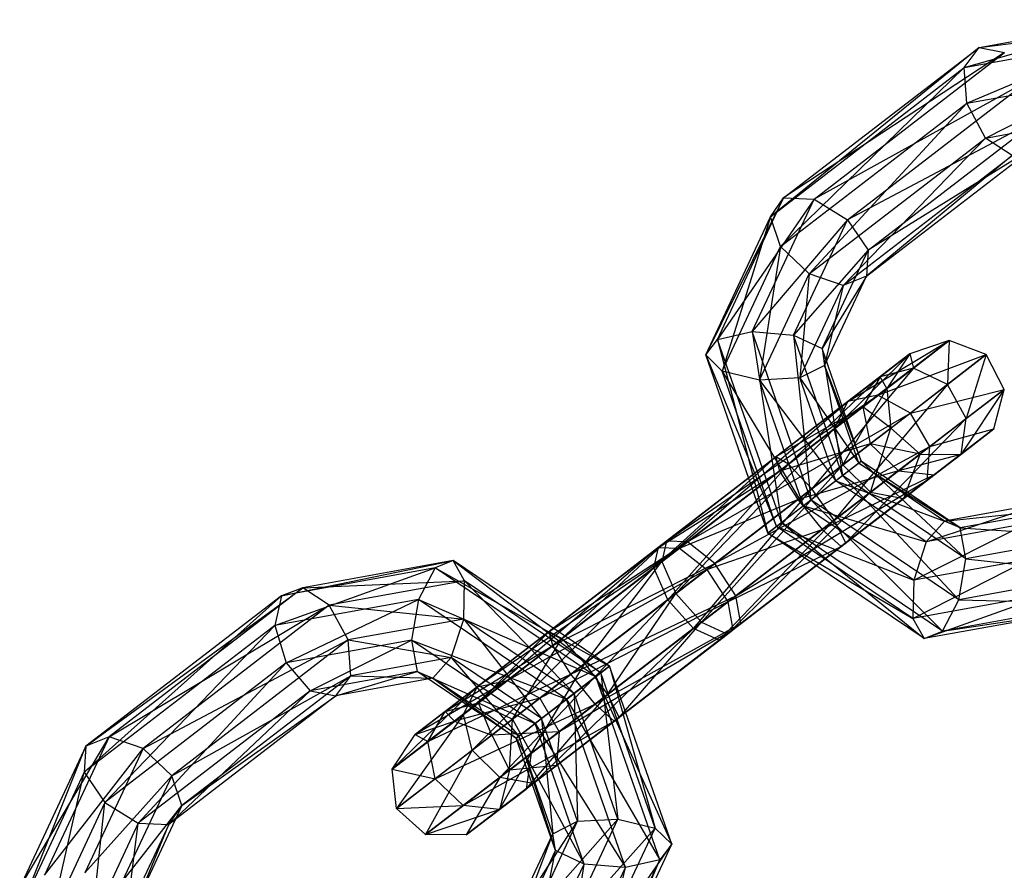
# Model space of a CAD drawing. Extents: x -4470 to 7330, y -4515 to 5337.
# Drawn here: x -2721 to -2686, y -1983 to -1953 of the extents above; entities that cross this region are included whole.
import ezdxf

# ---------------------------------------------------------------- set-up
doc = ezdxf.new("R2010")
doc.units = 0

msp = doc.modelspace()

# ---------------------------------------------------------------- linework, layer by layer
at = {"color": 0}
for p, q in [((-2687.50392, -1954.871654, -221.918064), (-2681.595702, -1953.192917, -219.343198)), ((-2686.980626, -1954.168817, -222.969758), (-2681.595702, -1953.192917, -219.343198)), ((-2686.980626, -1954.168817, -222.969758), (-2681.0475, -1953.431541, -220.605917)), ((-2686.980626, -1954.168817, -222.969758), (-2694.292251, -1960.099373, -228.309102)), ((-2693.828977, -1959.442758, -229.417304), (-2686.980626, -1954.168817, -222.969758)), ((-2687.50392, -1954.871654, -221.918064), (-2682.238467, -1953.917405, -218.371964)), ((-2687.50392, -1954.871654, -221.918064), (-2686.980626, -1954.168817, -222.969758)), ((-2687.413447, -1956.124742, -221.337818), (-2682.238467, -1953.917405, -218.371964)), ((-2686.980626, -1954.168817, -222.969758), (-2686.08842, -1954.345098, -224.000802)), ((-2686.08842, -1954.345098, -224.000802), (-2693.828977, -1959.442758, -229.417304)), ((-2692.76395, -1959.485948, -230.285641), (-2686.08842, -1954.345098, -224.000802)), ((-2694.292251, -1960.099373, -228.309102), (-2687.50392, -1954.871654, -221.918064)), ((-2687.50392, -1954.871654, -221.918064), (-2693.937001, -1961.148555, -227.479575)), ((-2687.413447, -1956.124742, -221.337818), (-2687.50392, -1954.871654, -221.918064)), ((-2685.244775, -1955.318012, -224.528759), (-2692.76395, -1959.485948, -230.285641)), ((-2691.595507, -1960.208734, -230.507808), (-2685.244775, -1955.318012, -224.528759)), ((-2687.413447, -1956.124742, -221.337818), (-2682.675039, -1955.266009, -218.146665)), ((-2686.751541, -1957.341749, -221.500525), (-2682.675039, -1955.266009, -218.146665)), ((-2693.937001, -1961.148555, -227.479575), (-2687.413447, -1956.124742, -221.337818)), ((-2687.413447, -1956.124742, -221.337818), (-2692.929452, -1962.099381, -227.316868)), ((-2686.751541, -1957.341749, -221.500525), (-2687.413447, -1956.124742, -221.337818)), ((-2686.751541, -1957.341749, -221.500525), (-2682.701141, -1956.607702, -218.772721)), ((-2684.844443, -1956.632322, -224.306591), (-2691.595507, -1960.208734, -230.507808)), ((-2690.870377, -1961.272916, -229.979852), (-2684.844443, -1956.632322, -224.306591)), ((-2692.929452, -1962.099381, -227.316868), (-2686.751541, -1957.341749, -221.500525)), ((-2686.751541, -1957.341749, -221.500525), (-2691.741047, -1962.506948, -227.897114)), ((-2685.827914, -1957.953222, -222.330052), (-2686.751541, -1957.341749, -221.500525)), ((-2691.741047, -1962.506948, -227.897114), (-2685.827914, -1957.953222, -222.330052)), ((-2690.927855, -1962.180551, -228.948808), (-2685.074742, -1957.673048, -223.438254)), ((-2685.827914, -1957.953222, -222.330052), (-2690.927855, -1962.180551, -228.948808)), ((-2685.074742, -1957.673048, -223.438254), (-2690.870377, -1961.272916, -229.979852)), ((-2693.828977, -1959.442758, -229.417304), (-2696.559879, -1964.946377, -231.855202)), ((-2696.148056, -1964.399739, -233.043863), (-2693.828977, -1959.442758, -229.417304)), ((-2692.76395, -1959.485948, -230.285641), (-2696.148056, -1964.399739, -233.043863)), ((-2694.93488, -1964.126263, -233.680526), (-2692.76395, -1959.485948, -230.285641)), ((-2694.292251, -1960.099373, -228.309102), (-2693.828977, -1959.442758, -229.417304)), ((-2693.828977, -1959.442758, -229.417304), (-2692.76395, -1959.485948, -230.285641)), ((-2692.76395, -1959.485948, -230.285641), (-2691.595507, -1960.208734, -230.507808)), ((-2696.559879, -1964.946377, -231.855202), (-2694.292251, -1960.099373, -228.309102)), ((-2694.292251, -1960.099373, -228.309102), (-2695.977651, -1965.510399, -230.670728)), ((-2691.595507, -1960.208734, -230.507808), (-2694.93488, -1964.126263, -233.680526)), ((-2693.937001, -1961.148555, -227.479575), (-2694.292251, -1960.099373, -228.309102)), ((-2693.488008, -1964.253912, -233.467287), (-2691.595507, -1960.208734, -230.507808)), ((-2691.595507, -1960.208734, -230.507808), (-2690.870377, -1961.272916, -229.979852)), ((-2695.977651, -1965.510399, -230.670728), (-2693.937001, -1961.148555, -227.479575)), ((-2693.937001, -1961.148555, -227.479575), (-2694.673803, -1965.827893, -230.044672)), ((-2692.929452, -1962.099381, -227.316868), (-2693.937001, -1961.148555, -227.479575)), ((-2690.870377, -1961.272916, -229.979852), (-2693.488008, -1964.253912, -233.467287)), ((-2692.484448, -1964.722956, -232.503924), (-2690.870377, -1961.272916, -229.979852)), ((-2690.870377, -1961.272916, -229.979852), (-2690.927855, -1962.180551, -228.948808)), ((-2694.673803, -1965.827893, -230.044672), (-2692.929452, -1962.099381, -227.316868)), ((-2692.929452, -1962.099381, -227.316868), (-2693.258421, -1965.7503, -230.269971)), ((-2691.741047, -1962.506948, -227.897114), (-2692.929452, -1962.099381, -227.316868)), ((-2690.927855, -1962.180551, -228.948808), (-2692.484448, -1964.722956, -232.503924)), ((-2692.393777, -1965.313926, -231.241206), (-2690.927855, -1962.180551, -228.948808)), ((-2690.927855, -1962.180551, -228.948808), (-2691.741047, -1962.506948, -227.897114)), ((-2693.258421, -1965.7503, -230.269971), (-2691.741047, -1962.506948, -227.897114)), ((-2691.741047, -1962.506948, -227.897114), (-2692.393777, -1965.313926, -231.241206)), ((-2696.148056, -1964.399739, -233.043863), (-2694.93488, -1964.126263, -233.680526)), ((-2694.93488, -1964.126263, -233.680526), (-2693.906823, -1970.823839, -234.643062)), ((-2692.875362, -1970.029507, -235.150064), (-2694.93488, -1964.126263, -233.680526)), ((-2694.93488, -1964.126263, -233.680526), (-2693.488008, -1964.253912, -233.467287)), ((-2696.559879, -1964.946377, -231.855202), (-2696.148056, -1964.399739, -233.043863)), ((-2696.148056, -1964.399739, -233.043863), (-2694.381754, -1971.189585, -233.40937)), ((-2693.906823, -1970.823839, -234.643062), (-2696.148056, -1964.399739, -233.043863)), ((-2693.488008, -1964.253912, -233.467287), (-2692.875362, -1970.029507, -235.150064)), ((-2691.770004, -1969.178267, -234.693143), (-2693.488008, -1964.253912, -233.467287)), ((-2693.488008, -1964.253912, -233.467287), (-2692.484448, -1964.722956, -232.503924)), ((-2691.580128, -1966.583831, -239.847164), (-2688.031439, -1964.441554, -235.444661)), ((-2688.031439, -1964.441554, -235.444661), (-2690.523241, -1966.360499, -240.724744)), ((-2688.031439, -1964.441554, -235.444661), (-2689.407909, -1964.910998, -235.24427)), ((-2689.281417, -1965.404166, -229.218877), (-2688.031439, -1964.441554, -235.444661)), ((-2688.031439, -1964.441554, -235.444661), (-2688.088314, -1965.980756, -228.776188)), ((-2686.728048, -1964.93321, -235.551286), (-2688.031439, -1964.441554, -235.444661)), ((-2691.107958, -1968.668423, -233.486099), (-2692.484448, -1964.722956, -232.503924)), ((-2692.484448, -1964.722956, -232.503924), (-2692.393777, -1965.313926, -231.241206)), ((-2692.484448, -1964.722956, -232.503924), (-2691.770004, -1969.178267, -234.693143)), ((-2695.977651, -1965.510399, -230.670728), (-2696.559879, -1964.946377, -231.855202)), ((-2696.559879, -1964.946377, -231.855202), (-2694.077931, -1970.95561, -232.026245)), ((-2694.381754, -1971.189585, -233.40937), (-2696.559879, -1964.946377, -231.855202)), ((-2692.066028, -1967.548606, -238.969583), (-2689.407909, -1964.910998, -235.24427)), ((-2689.407909, -1964.910998, -235.24427), (-2691.580128, -1966.583831, -239.847164)), ((-2690.523241, -1966.360499, -240.724744), (-2686.728048, -1964.93321, -235.551286)), ((-2690.450613, -1965.713988, -230.05086), (-2689.407909, -1964.910998, -235.24427)), ((-2689.407909, -1964.910998, -235.24427), (-2690.213392, -1966.121884, -235.04388)), ((-2689.407909, -1964.910998, -235.24427), (-2689.281417, -1965.404166, -229.218877)), ((-2686.728048, -1964.93321, -235.551286), (-2689.389895, -1966.983109, -241.191695)), ((-2688.088314, -1965.980756, -228.776188), (-2686.728048, -1964.93321, -235.551286)), ((-2686.728048, -1964.93321, -235.551286), (-2687.429569, -1967.173964, -228.929933)), ((-2686.107605, -1966.155915, -235.514256), (-2686.728048, -1964.93321, -235.551286)), ((-2694.673803, -1965.827893, -230.044672), (-2695.977651, -1965.510399, -230.670728)), ((-2695.977651, -1965.510399, -230.670728), (-2693.137515, -1970.231392, -231.140867)), ((-2694.077931, -1970.95561, -232.026245), (-2695.977651, -1965.510399, -230.670728)), ((-2693.653177, -1968.770875, -225.93217), (-2689.281417, -1965.404166, -229.218877)), ((-2692.393777, -1965.313926, -231.241206), (-2693.258421, -1965.7503, -230.269971)), ((-2689.281417, -1965.404166, -229.218877), (-2692.845803, -1969.644516, -225.199488)), ((-2692.393777, -1965.313926, -231.241206), (-2691.107958, -1968.668423, -233.486099)), ((-2691.199002, -1968.738536, -232.093719), (-2692.393777, -1965.313926, -231.241206)), ((-2689.281417, -1965.404166, -229.218877), (-2690.450613, -1965.713988, -230.05086)), ((-2688.088314, -1965.980756, -228.776188), (-2689.281417, -1965.404166, -229.218877)), ((-2693.258421, -1965.7503, -230.269971), (-2694.673803, -1965.827893, -230.044672)), ((-2694.673803, -1965.827893, -230.044672), (-2692.000537, -1969.355801, -231.167515)), ((-2693.137515, -1970.231392, -231.140867), (-2694.673803, -1965.827893, -230.044672)), ((-2694.097438, -1968.522421, -227.309162), (-2690.450613, -1965.713988, -230.05086)), ((-2690.450613, -1965.713988, -230.05086), (-2693.653177, -1968.770875, -225.93217)), ((-2693.258421, -1965.7503, -230.269971), (-2691.199002, -1968.738536, -232.093719)), ((-2692.000537, -1969.355801, -231.167515), (-2693.258421, -1965.7503, -230.269971)), ((-2690.450613, -1965.713988, -230.05086), (-2691.048822, -1966.765251, -230.882843)), ((-2690.213392, -1966.121884, -235.04388), (-2690.450613, -1965.713988, -230.05086)), ((-2692.845803, -1969.644516, -225.199488), (-2688.088314, -1965.980756, -228.776188)), ((-2690.213392, -1966.121884, -235.04388), (-2692.066028, -1967.548606, -238.969583)), ((-2688.088314, -1965.980756, -228.776188), (-2692.053096, -1970.734559, -225.453946)), ((-2691.753583, -1968.803394, -238.502633), (-2690.213392, -1966.121884, -235.04388)), ((-2691.048822, -1966.765251, -230.882843), (-2690.213392, -1966.121884, -235.04388)), ((-2690.213392, -1966.121884, -235.04388), (-2690.070993, -1967.507625, -234.937254)), ((-2689.389895, -1966.983109, -241.191695), (-2686.107605, -1966.155915, -235.514256)), ((-2686.107605, -1966.155915, -235.514256), (-2688.710397, -1968.160335, -241.029524)), ((-2687.429569, -1967.173964, -228.929933), (-2688.088314, -1965.980756, -228.776188)), ((-2686.107605, -1966.155915, -235.514256), (-2687.613417, -1968.425475, -229.608171)), ((-2687.429569, -1967.173964, -228.929933), (-2686.107605, -1966.155915, -235.514256)), ((-2686.460425, -1967.537552, -235.350896), (-2686.107605, -1966.155915, -235.514256)), ((-2698.091963, -1972.1892, -244.642845), (-2691.580128, -1966.583831, -239.847164)), ((-2697.93086, -1971.474554, -245.826214), (-2690.523241, -1966.360499, -240.724744)), ((-2691.580128, -1966.583831, -239.847164), (-2697.93086, -1971.474554, -245.826214)), ((-2690.523241, -1966.360499, -240.724744), (-2697.198771, -1971.501349, -247.009583)), ((-2691.580128, -1966.583831, -239.847164), (-2692.066028, -1967.548606, -238.969583)), ((-2690.523241, -1966.360499, -240.724744), (-2691.580128, -1966.583831, -239.847164)), ((-2689.389895, -1966.983109, -241.191695), (-2690.523241, -1966.360499, -240.724744)), ((-2691.048822, -1966.765251, -230.882843), (-2694.097438, -1968.522421, -227.309162)), ((-2693.970712, -1969.015409, -228.686154), (-2691.048822, -1966.765251, -230.882843)), ((-2691.048822, -1966.765251, -230.882843), (-2690.796134, -1968.066059, -231.325531)), ((-2690.070993, -1967.507625, -234.937254), (-2691.048822, -1966.765251, -230.882843)), ((-2697.198771, -1971.501349, -247.009583), (-2689.389895, -1966.983109, -241.191695)), ((-2689.389895, -1966.983109, -241.191695), (-2696.238247, -1972.25705, -247.63924)), ((-2692.053096, -1970.734559, -225.453946), (-2687.429569, -1967.173964, -228.929933)), ((-2687.429569, -1967.173964, -228.929933), (-2691.645972, -1971.530961, -226.57648)), ((-2688.710397, -1968.160335, -241.029524), (-2689.389895, -1966.983109, -241.191695)), ((-2687.613417, -1968.425475, -229.608171), (-2687.429569, -1967.173964, -228.929933)), ((-2692.066028, -1967.548606, -238.969583), (-2698.091963, -1972.1892, -244.642845)), ((-2697.606696, -1973.310898, -244.013187), (-2692.066028, -1967.548606, -238.969583)), ((-2692.066028, -1967.548606, -238.969583), (-2691.753583, -1968.803394, -238.502633)), ((-2690.070993, -1967.507625, -234.937254), (-2691.753583, -1968.803394, -238.502633)), ((-2690.796134, -1968.066059, -231.325531), (-2690.070993, -1967.507625, -234.937254)), ((-2690.788989, -1969.761066, -238.664803), (-2690.070993, -1967.507625, -234.937254)), ((-2690.070993, -1967.507625, -234.937254), (-2689.047342, -1968.419818, -234.974285)), ((-2686.460425, -1967.537552, -235.350896), (-2688.80269, -1969.341339, -240.314114)), ((-2688.710397, -1968.160335, -241.029524), (-2686.460425, -1967.537552, -235.350896)), ((-2686.460425, -1967.537552, -235.350896), (-2688.553833, -1969.149693, -230.493549)), ((-2687.621418, -1968.431637, -235.137645), (-2686.460425, -1967.537552, -235.350896)), ((-2687.613417, -1968.425475, -229.608171), (-2686.460425, -1967.537552, -235.350896)), ((-2696.238247, -1972.25705, -247.63924), (-2688.710397, -1968.160335, -241.029524)), ((-2688.710397, -1968.160335, -241.029524), (-2695.498728, -1973.388053, -247.420562)), ((-2690.796134, -1968.066059, -231.325531), (-2693.970712, -1969.015409, -228.686154)), ((-2693.332295, -1970.019165, -229.418836), (-2690.796134, -1968.066059, -231.325531)), ((-2690.796134, -1968.066059, -231.325531), (-2689.810787, -1969.007749, -231.171787)), ((-2689.047342, -1968.419818, -234.974285), (-2690.796134, -1968.066059, -231.325531)), ((-2688.80269, -1969.341339, -240.314114), (-2688.710397, -1968.160335, -241.029524)), ((-2698.373226, -1972.405801, -227.441857), (-2694.097438, -1968.522421, -227.309162)), ((-2698.212123, -1971.691155, -228.625226), (-2694.097438, -1968.522421, -227.309162)), ((-2693.653177, -1968.770875, -225.93217), (-2694.097438, -1968.522421, -227.309162)), ((-2694.097438, -1968.522421, -227.309162), (-2693.970712, -1969.015409, -228.686154)), ((-2687.613417, -1968.425475, -229.608171), (-2691.814928, -1971.661075, -228.041844)), ((-2691.770004, -1969.178267, -234.693143), (-2691.107958, -1968.668423, -233.486099)), ((-2691.645972, -1971.530961, -226.57648), (-2687.613417, -1968.425475, -229.608171)), ((-2691.107958, -1968.668423, -233.486099), (-2691.199002, -1968.738536, -232.093719)), ((-2687.645007, -1971.007098, -232.503924), (-2691.107958, -1968.668423, -233.486099)), ((-2691.107958, -1968.668423, -233.486099), (-2687.447879, -1972.097179, -233.467287)), ((-2689.047342, -1968.419818, -234.974285), (-2690.788989, -1969.761066, -238.664803)), ((-2689.810787, -1969.007749, -231.171787), (-2689.047342, -1968.419818, -234.974285)), ((-2687.621418, -1968.431637, -235.137645), (-2689.810787, -1969.007749, -231.171787)), ((-2689.62359, -1969.973517, -239.380213), (-2689.047342, -1968.419818, -234.974285)), ((-2687.621418, -1968.431637, -235.137645), (-2689.62359, -1969.973517, -239.380213)), ((-2689.047342, -1968.419818, -234.974285), (-2687.621418, -1968.431637, -235.137645)), ((-2688.80269, -1969.341339, -240.314114), (-2687.621418, -1968.431637, -235.137645)), ((-2688.553833, -1969.149693, -230.493549), (-2687.613417, -1968.425475, -229.608171)), ((-2688.553833, -1969.149693, -230.493549), (-2687.621418, -1968.431637, -235.137645)), ((-2698.373226, -1972.405801, -227.441857), (-2693.653177, -1968.770875, -225.93217)), ((-2698.212123, -1971.691155, -228.625226), (-2693.970712, -1969.015409, -228.686154)), ((-2697.887959, -1973.527499, -226.812199), (-2693.653177, -1968.770875, -225.93217)), ((-2691.753583, -1968.803394, -238.502633), (-2697.606696, -1973.310898, -244.013187)), ((-2697.480034, -1971.717951, -229.808595), (-2693.970712, -1969.015409, -228.686154)), ((-2696.702122, -1974.314792, -244.231865), (-2691.753583, -1968.803394, -238.502633)), ((-2693.970712, -1969.015409, -228.686154), (-2693.332295, -1970.019165, -229.418836)), ((-2692.845803, -1969.644516, -225.199488), (-2693.653177, -1968.770875, -225.93217)), ((-2689.810787, -1969.007749, -231.171787), (-2693.332295, -1970.019165, -229.418836)), ((-2692.480909, -1971.06402, -229.164378), (-2689.810787, -1969.007749, -231.171787)), ((-2691.199002, -1968.738536, -232.093719), (-2692.000537, -1969.355801, -231.167515)), ((-2691.753583, -1968.803394, -238.502633), (-2690.788989, -1969.761066, -238.664803)), ((-2691.199002, -1968.738536, -232.093719), (-2687.645007, -1971.007098, -232.503924)), ((-2688.193209, -1970.768474, -231.241206), (-2691.199002, -1968.738536, -232.093719)), ((-2689.810787, -1969.007749, -231.171787), (-2688.553833, -1969.149693, -230.493549)), ((-2695.498728, -1973.388053, -247.420562), (-2688.80269, -1969.341339, -240.314114)), ((-2688.80269, -1969.341339, -240.314114), (-2695.326244, -1974.365152, -246.455871)), ((-2692.000537, -1969.355801, -231.167515), (-2693.137515, -1970.231392, -231.140867)), ((-2692.875362, -1970.029507, -235.150064), (-2691.770004, -1969.178267, -234.693143)), ((-2688.553833, -1969.149693, -230.493549), (-2692.480909, -1971.06402, -229.164378)), ((-2692.000537, -1969.355801, -231.167515), (-2688.193209, -1970.768474, -231.241206)), ((-2688.835975, -1971.492963, -230.269971), (-2692.000537, -1969.355801, -231.167515)), ((-2691.814928, -1971.661075, -228.041844), (-2688.553833, -1969.149693, -230.493549)), ((-2691.770004, -1969.178267, -234.693143), (-2687.694063, -1973.528656, -233.680526)), ((-2687.447879, -1972.097179, -233.467287), (-2691.770004, -1969.178267, -234.693143)), ((-2689.62359, -1969.973517, -239.380213), (-2688.80269, -1969.341339, -240.314114)), ((-2697.887959, -1973.527499, -226.812199), (-2692.845803, -1969.644516, -225.199488)), ((-2696.983385, -1974.531393, -227.030877), (-2692.845803, -1969.644516, -225.199488)), ((-2692.053096, -1970.734559, -225.453946), (-2692.845803, -1969.644516, -225.199488)), ((-2697.480034, -1971.717951, -229.808595), (-2693.332295, -1970.019165, -229.418836)), ((-2690.788989, -1969.761066, -238.664803), (-2696.702122, -1974.314792, -244.231865)), ((-2696.519509, -1972.473651, -230.438252), (-2693.332295, -1970.019165, -229.418836)), ((-2695.801501, -1974.731149, -245.196556), (-2690.788989, -1969.761066, -238.664803)), ((-2689.62359, -1969.973517, -239.380213), (-2695.801501, -1974.731149, -245.196556)), ((-2695.326244, -1974.365152, -246.455871), (-2689.62359, -1969.973517, -239.380213)), ((-2693.906823, -1970.823839, -234.643062), (-2692.875362, -1970.029507, -235.150064)), ((-2693.332295, -1970.019165, -229.418836), (-2692.480909, -1971.06402, -229.164378)), ((-2692.875362, -1970.029507, -235.150064), (-2688.268366, -1974.631725, -233.043863)), ((-2687.694063, -1973.528656, -233.680526), (-2692.875362, -1970.029507, -235.150064)), ((-2690.788989, -1969.761066, -238.664803), (-2689.62359, -1969.973517, -239.380213)), ((-2693.137515, -1970.231392, -231.140867), (-2694.077931, -1970.95561, -232.026245)), ((-2693.137515, -1970.231392, -231.140867), (-2688.835975, -1971.492963, -230.269971)), ((-2689.272547, -1972.841566, -230.044672), (-2693.137515, -1970.231392, -231.140867)), ((-2688.835975, -1971.492963, -230.269971), (-2684.789326, -1970.151595, -228.948808)), ((-2684.789326, -1970.151595, -228.948808), (-2688.193209, -1970.768474, -231.241206)), ((-2688.193209, -1970.768474, -231.241206), (-2683.89712, -1970.327875, -229.979852)), ((-2683.89712, -1970.327875, -229.979852), (-2687.645007, -1971.007098, -232.503924)), ((-2696.983385, -1974.531393, -227.030877), (-2692.053096, -1970.734559, -225.453946)), ((-2696.082764, -1974.947751, -227.995568), (-2692.053096, -1970.734559, -225.453946)), ((-2691.645972, -1971.530961, -226.57648), (-2692.053096, -1970.734559, -225.453946)), ((-2696.519509, -1972.473651, -230.438252), (-2692.480909, -1971.06402, -229.164378)), ((-2695.779991, -1973.604655, -230.219575), (-2692.480909, -1971.06402, -229.164378)), ((-2694.381754, -1971.189585, -233.40937), (-2693.906823, -1970.823839, -234.643062)), ((-2694.077931, -1970.95561, -232.026245), (-2694.381754, -1971.189585, -233.40937)), ((-2694.077931, -1970.95561, -232.026245), (-2689.272547, -1972.841566, -230.044672)), ((-2689.298649, -1974.183259, -230.670728), (-2694.077931, -1970.95561, -232.026245)), ((-2693.906823, -1970.823839, -234.643062), (-2688.902067, -1974.890248, -231.855202)), ((-2688.268366, -1974.631725, -233.043863), (-2693.906823, -1970.823839, -234.643062)), ((-2692.480909, -1971.06402, -229.164378), (-2691.814928, -1971.661075, -228.041844)), ((-2689.272547, -1972.841566, -230.044672), (-2685.31262, -1970.854431, -227.897114)), ((-2688.193209, -1970.768474, -231.241206), (-2688.835975, -1971.492963, -230.269971)), ((-2685.31262, -1970.854431, -227.897114), (-2688.835975, -1971.492963, -230.269971)), ((-2687.645007, -1971.007098, -232.503924), (-2688.193209, -1970.768474, -231.241206)), ((-2687.447879, -1972.097179, -233.467287), (-2687.645007, -1971.007098, -232.503924)), ((-2687.645007, -1971.007098, -232.503924), (-2683.053475, -1971.300789, -230.507808)), ((-2694.381754, -1971.189585, -233.40937), (-2689.298649, -1974.183259, -230.670728)), ((-2688.902067, -1974.890248, -231.855202), (-2694.381754, -1971.189585, -233.40937)), ((-2683.053475, -1971.300789, -230.507808), (-2687.447879, -1972.097179, -233.467287)), ((-2698.212123, -1971.691155, -228.625226), (-2705.048756, -1977.546652, -233.726695)), ((-2704.562855, -1976.581877, -234.604276), (-2698.212123, -1971.691155, -228.625226)), ((-2697.480034, -1971.717951, -229.808595), (-2704.562855, -1976.581877, -234.604276)), ((-2703.505968, -1976.358545, -235.481856), (-2697.480034, -1971.717951, -229.808595)), ((-2697.93086, -1971.474554, -245.826214), (-2702.045546, -1974.643288, -247.142277)), ((-2702.045546, -1974.643288, -247.142277), (-2697.198771, -1971.501349, -247.009583)), ((-2697.198771, -1971.501349, -247.009583), (-2701.918819, -1975.136276, -248.519269)), ((-2701.601285, -1974.891742, -245.765286), (-2697.93086, -1971.474554, -245.826214)), ((-2698.373226, -1972.405801, -227.441857), (-2698.212123, -1971.691155, -228.625226)), ((-2698.212123, -1971.691155, -228.625226), (-2697.480034, -1971.717951, -229.808595)), ((-2697.93086, -1971.474554, -245.826214), (-2698.091963, -1972.1892, -244.642845)), ((-2697.198771, -1971.501349, -247.009583), (-2697.93086, -1971.474554, -245.826214)), ((-2697.480034, -1971.717951, -229.808595), (-2696.519509, -1972.473651, -230.438252)), ((-2696.238247, -1972.25705, -247.63924), (-2697.198771, -1971.501349, -247.009583)), ((-2696.082764, -1974.947751, -227.995568), (-2691.645972, -1971.530961, -226.57648)), ((-2695.779991, -1973.604655, -230.219575), (-2691.814928, -1971.661075, -228.041844)), ((-2695.607506, -1974.581753, -229.254883), (-2691.645972, -1971.530961, -226.57648)), ((-2695.607506, -1974.581753, -229.254883), (-2691.814928, -1971.661075, -228.041844)), ((-2691.814928, -1971.661075, -228.041844), (-2691.645972, -1971.530961, -226.57648)), ((-2688.835975, -1971.492963, -230.269971), (-2689.272547, -1972.841566, -230.044672)), ((-2689.298649, -1974.183259, -230.670728), (-2685.222147, -1972.10752, -227.316868)), ((-2685.222147, -1972.10752, -227.316868), (-2689.272547, -1972.841566, -230.044672)), ((-2687.694063, -1973.528656, -233.680526), (-2687.447879, -1972.097179, -233.467287)), ((-2687.447879, -1972.097179, -233.467287), (-2682.653143, -1972.615099, -230.285641)), ((-2711.656975, -1974.4314, -244.323551), (-2706.041752, -1972.414773, -241.565328)), ((-2711.426676, -1973.390674, -245.191888), (-2705.408051, -1972.15625, -242.75399)), ((-2706.041752, -1972.414773, -241.565328), (-2711.426676, -1973.390674, -245.191888)), ((-2705.408051, -1972.15625, -242.75399), (-2710.673504, -1973.110499, -246.30009)), ((-2706.041752, -1972.414773, -241.565328), (-2706.616055, -1973.517843, -240.928666)), ((-2705.408051, -1972.15625, -242.75399), (-2706.041752, -1972.414773, -241.565328)), ((-2706.041752, -1972.414773, -241.565328), (-2699.928363, -1975.856913, -241.199822)), ((-2700.403295, -1976.22266, -239.966129), (-2706.041752, -1972.414773, -241.565328)), ((-2705.011469, -1972.863239, -243.938463), (-2705.408051, -1972.15625, -242.75399)), ((-2705.408051, -1972.15625, -242.75399), (-2700.232187, -1976.090889, -242.582947)), ((-2699.928363, -1975.856913, -241.199822), (-2705.408051, -1972.15625, -242.75399)), ((-2705.048756, -1977.546652, -233.726695), (-2698.373226, -1972.405801, -227.441857)), ((-2698.373226, -1972.405801, -227.441857), (-2704.73631, -1978.80144, -233.259745)), ((-2696.519509, -1972.473651, -230.438252), (-2703.505968, -1976.358545, -235.481856)), ((-2702.372622, -1976.981155, -235.948807), (-2696.519509, -1972.473651, -230.438252)), ((-2701.918819, -1975.136276, -248.519269), (-2696.238247, -1972.25705, -247.63924)), ((-2698.091963, -1972.1892, -244.642845), (-2701.601285, -1974.891742, -245.765286)), ((-2696.238247, -1972.25705, -247.63924), (-2701.280402, -1976.140032, -249.251951)), ((-2700.793911, -1975.765383, -245.032604), (-2698.091963, -1972.1892, -244.642845)), ((-2697.887959, -1973.527499, -226.812199), (-2698.373226, -1972.405801, -227.441857)), ((-2698.091963, -1972.1892, -244.642845), (-2697.606696, -1973.310898, -244.013187)), ((-2696.519509, -1972.473651, -230.438252), (-2695.779991, -1973.604655, -230.219575)), ((-2695.498728, -1973.388053, -247.420562), (-2696.238247, -1972.25705, -247.63924)), ((-2682.653143, -1972.615099, -230.285641), (-2687.694063, -1973.528656, -233.680526)), ((-2718.275027, -1978.664614, -251.639433), (-2710.673504, -1973.110499, -246.30009)), ((-2710.673504, -1973.110499, -246.30009), (-2717.461835, -1978.338218, -252.691128)), ((-2710.673504, -1973.110499, -246.30009), (-2711.426676, -1973.390674, -245.191888)), ((-2710.673504, -1973.110499, -246.30009), (-2705.011469, -1972.863239, -243.938463)), ((-2709.749877, -1973.721973, -247.129617), (-2710.673504, -1973.110499, -246.30009)), ((-2705.011469, -1972.863239, -243.938463), (-2709.749877, -1973.721973, -247.129617)), ((-2705.037571, -1974.204932, -244.56452), (-2705.011469, -1972.863239, -243.938463)), ((-2705.011469, -1972.863239, -243.938463), (-2701.172603, -1976.815107, -243.468324)), ((-2700.232187, -1976.090889, -242.582947), (-2705.011469, -1972.863239, -243.938463)), ((-2689.272547, -1972.841566, -230.044672), (-2689.298649, -1974.183259, -230.670728)), ((-2718.332505, -1979.57225, -250.608389), (-2711.426676, -1973.390674, -245.191888)), ((-2711.426676, -1973.390674, -245.191888), (-2718.275027, -1978.664614, -251.639433)), ((-2711.426676, -1973.390674, -245.191888), (-2711.656975, -1974.4314, -244.323551)), ((-2706.616055, -1973.517843, -240.928666), (-2711.656975, -1974.4314, -244.323551)), ((-2711.256643, -1975.74571, -244.101383), (-2706.616055, -1973.517843, -240.928666)), ((-2706.616055, -1973.517843, -240.928666), (-2706.862239, -1974.94932, -241.141904)), ((-2706.616055, -1973.517843, -240.928666), (-2700.403295, -1976.22266, -239.966129)), ((-2701.434756, -1977.016991, -239.459128), (-2706.616055, -1973.517843, -240.928666)), ((-2701.280402, -1976.140032, -249.251951), (-2695.498728, -1973.388053, -247.420562)), ((-2697.606696, -1973.310898, -244.013187), (-2700.793911, -1975.765383, -245.032604)), ((-2695.498728, -1973.388053, -247.420562), (-2700.429017, -1977.184887, -248.997493)), ((-2700.001204, -1976.855426, -245.287061), (-2697.606696, -1973.310898, -244.013187)), ((-2697.606696, -1973.310898, -244.013187), (-2696.702122, -1974.314792, -244.231865)), ((-2695.326244, -1974.365152, -246.455871), (-2695.498728, -1973.388053, -247.420562)), ((-2684.560241, -1973.324526, -227.479575), (-2689.298649, -1974.183259, -230.670728)), ((-2688.902067, -1974.890248, -231.855202), (-2684.560241, -1973.324526, -227.479575)), ((-2717.461835, -1978.338218, -252.691128), (-2709.749877, -1973.721973, -247.129617)), ((-2709.749877, -1973.721973, -247.129617), (-2716.273431, -1978.745785, -253.271373)), ((-2709.087971, -1974.938979, -247.292324), (-2709.749877, -1973.721973, -247.129617)), ((-2709.749877, -1973.721973, -247.129617), (-2705.037571, -1974.204932, -244.56452)), ((-2704.73631, -1978.80144, -233.259745), (-2697.887959, -1973.527499, -226.812199)), ((-2697.887959, -1973.527499, -226.812199), (-2703.771716, -1979.759112, -233.421915)), ((-2695.779991, -1973.604655, -230.219575), (-2702.372622, -1976.981155, -235.948807)), ((-2701.693124, -1978.15838, -235.786636), (-2695.779991, -1973.604655, -230.219575)), ((-2696.983385, -1974.531393, -227.030877), (-2697.887959, -1973.527499, -226.812199)), ((-2695.779991, -1973.604655, -230.219575), (-2695.607506, -1974.581753, -229.254883)), ((-2688.268366, -1974.631725, -233.043863), (-2687.694063, -1973.528656, -233.680526)), ((-2682.883442, -1973.655825, -229.417304), (-2688.268366, -1974.631725, -233.043863)), ((-2687.694063, -1973.528656, -233.680526), (-2682.883442, -1973.655825, -229.417304)), ((-2705.037571, -1974.204932, -244.56452), (-2709.087971, -1974.938979, -247.292324)), ((-2705.474143, -1975.553536, -244.339221), (-2705.037571, -1974.204932, -244.56452)), ((-2705.037571, -1974.204932, -244.56452), (-2702.309581, -1977.690697, -243.441676)), ((-2701.172603, -1976.815107, -243.468324), (-2705.037571, -1974.204932, -244.56452)), ((-2689.298649, -1974.183259, -230.670728), (-2688.902067, -1974.890248, -231.855202)), ((-2683.636614, -1973.935999, -228.309102), (-2688.902067, -1974.890248, -231.855202)), ((-2688.268366, -1974.631725, -233.043863), (-2683.636614, -1973.935999, -228.309102)), ((-2711.656975, -1974.4314, -244.323551), (-2718.332505, -1979.57225, -250.608389)), ((-2717.607375, -1980.636432, -250.080433), (-2711.656975, -1974.4314, -244.323551)), ((-2711.656975, -1974.4314, -244.323551), (-2711.256643, -1975.74571, -244.101383)), ((-2703.771716, -1979.759112, -233.421915), (-2696.983385, -1974.531393, -227.030877)), ((-2696.983385, -1974.531393, -227.030877), (-2702.606317, -1979.971563, -234.137325)), ((-2700.429017, -1977.184887, -248.997493), (-2695.326244, -1974.365152, -246.455871)), ((-2696.702122, -1974.314792, -244.231865), (-2700.001204, -1976.855426, -245.287061)), ((-2695.326244, -1974.365152, -246.455871), (-2699.763036, -1977.781942, -247.874959)), ((-2699.594079, -1977.651827, -246.409595), (-2696.702122, -1974.314792, -244.231865)), ((-2696.082764, -1974.947751, -227.995568), (-2696.983385, -1974.531393, -227.030877)), ((-2696.702122, -1974.314792, -244.231865), (-2695.801501, -1974.731149, -245.196556)), ((-2695.801501, -1974.731149, -245.196556), (-2695.326244, -1974.365152, -246.455871)), ((-2702.045546, -1974.643288, -247.142277), (-2705.692371, -1977.451721, -244.40058)), ((-2704.523175, -1977.1419, -243.568597), (-2702.045546, -1974.643288, -247.142277)), ((-2701.601285, -1974.891742, -245.765286), (-2704.523175, -1977.1419, -243.568597)), ((-2703.330071, -1977.71849, -243.125908), (-2701.601285, -1974.891742, -245.765286)), ((-2701.918819, -1975.136276, -248.519269), (-2702.045546, -1974.643288, -247.142277)), ((-2702.045546, -1974.643288, -247.142277), (-2701.601285, -1974.891742, -245.765286)), ((-2701.785417, -1979.339385, -235.071226), (-2695.607506, -1974.581753, -229.254883)), ((-2695.607506, -1974.581753, -229.254883), (-2701.693124, -1978.15838, -235.786636)), ((-2701.601285, -1974.891742, -245.765286), (-2700.793911, -1975.765383, -245.032604)), ((-2699.763036, -1977.781942, -247.874959), (-2695.801501, -1974.731149, -245.196556)), ((-2695.801501, -1974.731149, -245.196556), (-2699.594079, -1977.651827, -246.409595)), ((-2695.607506, -1974.581753, -229.254883), (-2696.082764, -1974.947751, -227.995568)), ((-2688.902067, -1974.890248, -231.855202), (-2688.268366, -1974.631725, -233.043863)), ((-2716.273431, -1978.745785, -253.271373), (-2709.087971, -1974.938979, -247.292324)), ((-2709.087971, -1974.938979, -247.292324), (-2715.265882, -1979.696611, -253.108667)), ((-2706.862239, -1974.94932, -241.141904), (-2711.256643, -1975.74571, -244.101383)), ((-2710.412998, -1976.718624, -244.62934), (-2706.862239, -1974.94932, -241.141904)), ((-2708.997498, -1976.192067, -246.712078), (-2709.087971, -1974.938979, -247.292324)), ((-2709.087971, -1974.938979, -247.292324), (-2705.474143, -1975.553536, -244.339221)), ((-2706.862239, -1974.94932, -241.141904), (-2701.434756, -1977.016991, -239.459128)), ((-2702.540114, -1977.868232, -239.916048), (-2706.862239, -1974.94932, -241.141904)), ((-2706.862239, -1974.94932, -241.141904), (-2706.665111, -1976.039401, -242.105267)), ((-2701.918819, -1975.136276, -248.519269), (-2706.290579, -1978.502984, -245.232562)), ((-2705.692371, -1977.451721, -244.40058), (-2701.918819, -1975.136276, -248.519269)), ((-2702.606317, -1979.971563, -234.137325), (-2696.082764, -1974.947751, -227.995568)), ((-2701.280402, -1976.140032, -249.251951), (-2701.918819, -1975.136276, -248.519269)), ((-2696.082764, -1974.947751, -227.995568), (-2701.785417, -1979.339385, -235.071226)), ((-2705.474143, -1975.553536, -244.339221), (-2708.997498, -1976.192067, -246.712078)), ((-2706.116909, -1976.278024, -243.367986), (-2705.474143, -1975.553536, -244.339221)), ((-2705.474143, -1975.553536, -244.339221), (-2703.111116, -1978.307962, -242.515472)), ((-2702.309581, -1977.690697, -243.441676), (-2705.474143, -1975.553536, -244.339221)), ((-2711.256643, -1975.74571, -244.101383), (-2717.607375, -1980.636432, -250.080433)), ((-2716.438933, -1981.359218, -250.302601), (-2711.256643, -1975.74571, -244.101383)), ((-2711.256643, -1975.74571, -244.101383), (-2710.412998, -1976.718624, -244.62934)), ((-2700.793911, -1975.765383, -245.032604), (-2703.330071, -1977.71849, -243.125908)), ((-2702.671326, -1978.911698, -243.279652), (-2700.793911, -1975.765383, -245.032604)), ((-2700.793911, -1975.765383, -245.032604), (-2700.001204, -1976.855426, -245.287061)), ((-2699.928363, -1975.856913, -241.199822), (-2700.403295, -1976.22266, -239.966129)), ((-2700.232187, -1976.090889, -242.582947), (-2699.928363, -1975.856913, -241.199822)), ((-2699.928363, -1975.856913, -241.199822), (-2698.332467, -1981.5361, -243.938463)), ((-2697.750239, -1982.100122, -242.75399), (-2699.928363, -1975.856913, -241.199822)), ((-2715.265882, -1979.696611, -253.108667), (-2708.997498, -1976.192067, -246.712078)), ((-2708.997498, -1976.192067, -246.712078), (-2714.910631, -1980.745793, -252.27914)), ((-2706.665111, -1976.039401, -242.105267), (-2710.412998, -1976.718624, -244.62934)), ((-2709.520792, -1976.894904, -245.660384), (-2706.665111, -1976.039401, -242.105267)), ((-2709.520792, -1976.894904, -245.660384), (-2708.997498, -1976.192067, -246.712078)), ((-2706.116909, -1976.278024, -243.367986), (-2709.520792, -1976.894904, -245.660384)), ((-2708.997498, -1976.192067, -246.712078), (-2706.116909, -1976.278024, -243.367986)), ((-2703.20216, -1978.378076, -241.123093), (-2706.665111, -1976.039401, -242.105267)), ((-2706.665111, -1976.039401, -242.105267), (-2706.116909, -1976.278024, -243.367986)), ((-2706.665111, -1976.039401, -242.105267), (-2702.540114, -1977.868232, -239.916048)), ((-2706.290579, -1978.502984, -245.232562), (-2701.280402, -1976.140032, -249.251951)), ((-2706.116909, -1976.278024, -243.367986), (-2703.20216, -1978.378076, -241.123093)), ((-2703.111116, -1978.307962, -242.515472), (-2706.116909, -1976.278024, -243.367986)), ((-2701.280402, -1976.140032, -249.251951), (-2706.037892, -1979.803792, -245.675251)), ((-2700.403295, -1976.22266, -239.966129), (-2701.434756, -1977.016991, -239.459128)), ((-2700.429017, -1977.184887, -248.997493), (-2701.280402, -1976.140032, -249.251951)), ((-2701.172603, -1976.815107, -243.468324), (-2700.232187, -1976.090889, -242.582947)), ((-2700.403295, -1976.22266, -239.966129), (-2697.750239, -1982.100122, -242.75399)), ((-2698.162061, -1982.64676, -241.565328), (-2700.403295, -1976.22266, -239.966129)), ((-2700.232187, -1976.090889, -242.582947), (-2699.636315, -1981.218606, -244.56452)), ((-2698.332467, -1981.5361, -243.938463), (-2700.232187, -1976.090889, -242.582947)), ((-2704.562855, -1976.581877, -234.604276), (-2707.540557, -1979.465597, -239.006779)), ((-2703.505968, -1976.358545, -235.481856), (-2706.735074, -1978.254711, -239.207169)), ((-2706.735074, -1978.254711, -239.207169), (-2704.562855, -1976.581877, -234.604276)), ((-2705.358604, -1977.785267, -239.40756), (-2703.505968, -1976.358545, -235.481856)), ((-2705.048756, -1977.546652, -233.726695), (-2704.562855, -1976.581877, -234.604276)), ((-2704.562855, -1976.581877, -234.604276), (-2703.505968, -1976.358545, -235.481856)), ((-2703.505968, -1976.358545, -235.481856), (-2702.372622, -1976.981155, -235.948807)), ((-2710.412998, -1976.718624, -244.62934), (-2716.438933, -1981.359218, -250.302601)), ((-2715.373905, -1981.402408, -251.170938), (-2710.412998, -1976.718624, -244.62934)), ((-2709.520792, -1976.894904, -245.660384), (-2715.373905, -1981.402408, -251.170938)), ((-2714.910631, -1980.745793, -252.27914), (-2709.520792, -1976.894904, -245.660384)), ((-2710.412998, -1976.718624, -244.62934), (-2709.520792, -1976.894904, -245.660384)), ((-2702.855174, -1980.163209, -243.957891), (-2700.001204, -1976.855426, -245.287061)), ((-2700.001204, -1976.855426, -245.287061), (-2702.671326, -1978.911698, -243.279652)), ((-2702.309581, -1977.690697, -243.441676), (-2701.172603, -1976.815107, -243.468324)), ((-2701.172603, -1976.815107, -243.468324), (-2701.051697, -1981.296199, -244.339221)), ((-2699.636315, -1981.218606, -244.56452), (-2701.172603, -1976.815107, -243.468324)), ((-2700.001204, -1976.855426, -245.287061), (-2699.594079, -1977.651827, -246.409595)), ((-2706.037892, -1979.803792, -245.675251), (-2700.429017, -1977.184887, -248.997493)), ((-2705.692371, -1977.451721, -244.40058), (-2704.523175, -1977.1419, -243.568597)), ((-2702.372622, -1976.981155, -235.948807), (-2705.358604, -1977.785267, -239.40756)), ((-2704.523175, -1977.1419, -243.568597), (-2705.358604, -1977.785267, -239.40756)), ((-2700.429017, -1977.184887, -248.997493), (-2705.052544, -1980.745482, -245.521507)), ((-2704.523175, -1977.1419, -243.568597), (-2703.330071, -1977.71849, -243.125908)), ((-2704.055212, -1978.276924, -239.514185), (-2704.523175, -1977.1419, -243.568597)), ((-2704.055212, -1978.276924, -239.514185), (-2702.372622, -1976.981155, -235.948807)), ((-2701.434756, -1977.016991, -239.459128), (-2702.540114, -1977.868232, -239.916048)), ((-2702.372622, -1976.981155, -235.948807), (-2701.693124, -1978.15838, -235.786636)), ((-2701.434756, -1977.016991, -239.459128), (-2698.162061, -1982.64676, -241.565328)), ((-2699.375238, -1982.920236, -240.928666), (-2701.434756, -1977.016991, -239.459128)), ((-2699.763036, -1977.781942, -247.874959), (-2700.429017, -1977.184887, -248.997493)), ((-2707.540557, -1979.465597, -239.006779), (-2705.048756, -1977.546652, -233.726695)), ((-2705.048756, -1977.546652, -233.726695), (-2707.398158, -1980.851338, -238.900153)), ((-2705.692371, -1977.451721, -244.40058), (-2706.735074, -1978.254711, -239.207169)), ((-2706.290579, -1978.502984, -245.232562), (-2705.692371, -1977.451721, -244.40058)), ((-2705.358604, -1977.785267, -239.40756), (-2705.692371, -1977.451721, -244.40058)), ((-2704.73631, -1978.80144, -233.259745), (-2705.048756, -1977.546652, -233.726695)), ((-2703.79559, -1980.887427, -244.843268), (-2699.594079, -1977.651827, -246.409595)), ((-2699.594079, -1977.651827, -246.409595), (-2702.855174, -1980.163209, -243.957891)), ((-2699.594079, -1977.651827, -246.409595), (-2699.763036, -1977.781942, -247.874959)), ((-2706.735074, -1978.254711, -239.207169), (-2705.358604, -1977.785267, -239.40756)), ((-2705.358604, -1977.785267, -239.40756), (-2704.055212, -1978.276924, -239.514185)), ((-2705.052544, -1980.745482, -245.521507), (-2699.763036, -1977.781942, -247.874959)), ((-2703.330071, -1977.71849, -243.125908), (-2704.055212, -1978.276924, -239.514185)), ((-2699.763036, -1977.781942, -247.874959), (-2703.79559, -1980.887427, -244.843268)), ((-2703.43477, -1979.499629, -239.477155), (-2703.330071, -1977.71849, -243.125908)), ((-2703.330071, -1977.71849, -243.125908), (-2702.671326, -1978.911698, -243.279652)), ((-2702.540114, -1977.868232, -239.916048), (-2703.20216, -1978.378076, -241.123093)), ((-2703.111116, -1978.307962, -242.515472), (-2702.309581, -1977.690697, -243.441676)), ((-2702.540114, -1977.868232, -239.916048), (-2699.375238, -1982.920236, -240.928666)), ((-2700.82211, -1982.792587, -241.141904), (-2702.540114, -1977.868232, -239.916048)), ((-2702.309581, -1977.690697, -243.441676), (-2701.916341, -1981.732572, -243.367986)), ((-2701.051697, -1981.296199, -244.339221), (-2702.309581, -1977.690697, -243.441676)), ((-2720.594106, -1983.621595, -255.265993), (-2717.461835, -1978.338218, -252.691128)), ((-2717.461835, -1978.338218, -252.691128), (-2719.729463, -1983.185222, -256.237228)), ((-2717.461835, -1978.338218, -252.691128), (-2718.275027, -1978.664614, -251.639433)), ((-2716.273431, -1978.745785, -253.271373), (-2717.461835, -1978.338218, -252.691128)), ((-2707.540557, -1979.465597, -239.006779), (-2706.735074, -1978.254711, -239.207169)), ((-2706.735074, -1978.254711, -239.207169), (-2706.290579, -1978.502984, -245.232562)), ((-2701.693124, -1978.15838, -235.786636), (-2704.055212, -1978.276924, -239.514185)), ((-2704.055212, -1978.276924, -239.514185), (-2703.43477, -1979.499629, -239.477155)), ((-2703.43477, -1979.499629, -239.477155), (-2701.693124, -1978.15838, -235.786636)), ((-2703.20216, -1978.378076, -241.123093), (-2703.111116, -1978.307962, -242.515472)), ((-2703.111116, -1978.307962, -242.515472), (-2701.82567, -1982.323542, -242.105267)), ((-2701.916341, -1981.732572, -243.367986), (-2703.111116, -1978.307962, -242.515472)), ((-2701.693124, -1978.15838, -235.786636), (-2701.785417, -1979.339385, -235.071226)), ((-2718.275027, -1978.664614, -251.639433), (-2720.594106, -1983.621595, -255.265993)), ((-2720.503435, -1984.212565, -254.003274), (-2718.275027, -1978.664614, -251.639433)), ((-2718.275027, -1978.664614, -251.639433), (-2718.332505, -1979.57225, -250.608389)), ((-2706.290579, -1978.502984, -245.232562), (-2707.540557, -1979.465597, -239.006779)), ((-2706.037892, -1979.803792, -245.675251), (-2706.290579, -1978.502984, -245.232562)), ((-2701.82567, -1982.323542, -242.105267), (-2703.20216, -1978.378076, -241.123093)), ((-2703.20216, -1978.378076, -241.123093), (-2700.82211, -1982.792587, -241.141904)), ((-2719.729463, -1983.185222, -256.237228), (-2716.273431, -1978.745785, -253.271373)), ((-2716.273431, -1978.745785, -253.271373), (-2718.31408, -1983.107629, -256.462527)), ((-2715.265882, -1979.696611, -253.108667), (-2716.273431, -1978.745785, -253.271373)), ((-2707.398158, -1980.851338, -238.900153), (-2704.73631, -1978.80144, -233.259745)), ((-2704.73631, -1978.80144, -233.259745), (-2706.374507, -1981.763531, -238.937184)), ((-2703.771716, -1979.759112, -233.421915), (-2704.73631, -1978.80144, -233.259745)), ((-2703.78759, -1980.881265, -239.313795), (-2702.671326, -1978.911698, -243.279652)), ((-2702.671326, -1978.911698, -243.279652), (-2703.43477, -1979.499629, -239.477155)), ((-2702.671326, -1978.911698, -243.279652), (-2702.855174, -1980.163209, -243.957891)), ((-2703.78759, -1980.881265, -239.313795), (-2701.785417, -1979.339385, -235.071226)), ((-2701.785417, -1979.339385, -235.071226), (-2703.43477, -1979.499629, -239.477155)), ((-2701.785417, -1979.339385, -235.071226), (-2702.606317, -1979.971563, -234.137325)), ((-2718.332505, -1979.57225, -250.608389), (-2720.503435, -1984.212565, -254.003274)), ((-2719.499875, -1984.68161, -253.039912), (-2718.332505, -1979.57225, -250.608389)), ((-2718.332505, -1979.57225, -250.608389), (-2717.607375, -1980.636432, -250.080433)), ((-2718.31408, -1983.107629, -256.462527), (-2715.265882, -1979.696611, -253.108667)), ((-2715.265882, -1979.696611, -253.108667), (-2717.010233, -1983.425123, -255.836471)), ((-2714.910631, -1980.745793, -252.27914), (-2715.265882, -1979.696611, -253.108667)), ((-2707.398158, -1980.851338, -238.900153), (-2707.540557, -1979.465597, -239.006779)), ((-2707.540557, -1979.465597, -239.006779), (-2706.037892, -1979.803792, -245.675251)), ((-2703.43477, -1979.499629, -239.477155), (-2703.78759, -1980.881265, -239.313795)), ((-2706.037892, -1979.803792, -245.675251), (-2707.398158, -1980.851338, -238.900153)), ((-2706.374507, -1981.763531, -238.937184), (-2703.771716, -1979.759112, -233.421915)), ((-2705.052544, -1980.745482, -245.521507), (-2706.037892, -1979.803792, -245.675251)), ((-2703.771716, -1979.759112, -233.421915), (-2704.948583, -1981.77535, -239.100544)), ((-2704.948583, -1981.77535, -239.100544), (-2702.606317, -1979.971563, -234.137325)), ((-2702.606317, -1979.971563, -234.137325), (-2703.78759, -1980.881265, -239.313795)), ((-2702.606317, -1979.971563, -234.137325), (-2703.771716, -1979.759112, -233.421915)), ((-2704.948583, -1981.77535, -239.100544), (-2702.855174, -1980.163209, -243.957891)), ((-2702.855174, -1980.163209, -243.957891), (-2703.79559, -1980.887427, -244.843268)), ((-2702.855174, -1980.163209, -243.957891), (-2703.78759, -1980.881265, -239.313795)), ((-2717.607375, -1980.636432, -250.080433), (-2719.499875, -1984.68161, -253.039912)), ((-2718.053003, -1984.809258, -252.826673), (-2717.607375, -1980.636432, -250.080433)), ((-2717.607375, -1980.636432, -250.080433), (-2716.438933, -1981.359218, -250.302601)), ((-2717.010233, -1983.425123, -255.836471), (-2714.910631, -1980.745793, -252.27914)), ((-2714.910631, -1980.745793, -252.27914), (-2716.428004, -1983.989145, -254.651997)), ((-2715.373905, -1981.402408, -251.170938), (-2714.910631, -1980.745793, -252.27914)), ((-2707.398158, -1980.851338, -238.900153), (-2705.052544, -1980.745482, -245.521507)), ((-2705.052544, -1980.745482, -245.521507), (-2706.374507, -1981.763531, -238.937184)), ((-2703.79559, -1980.887427, -244.843268), (-2705.052544, -1980.745482, -245.521507)), ((-2706.374507, -1981.763531, -238.937184), (-2707.398158, -1980.851338, -238.900153)), ((-2706.374507, -1981.763531, -238.937184), (-2703.79559, -1980.887427, -244.843268)), ((-2703.78759, -1980.881265, -239.313795), (-2704.948583, -1981.77535, -239.100544)), ((-2703.79559, -1980.887427, -244.843268), (-2704.948583, -1981.77535, -239.100544)), ((-2716.438933, -1981.359218, -250.302601), (-2718.053003, -1984.809258, -252.826673)), ((-2716.839827, -1984.535783, -253.463335), (-2716.438933, -1981.359218, -250.302601)), ((-2715.373905, -1981.402408, -251.170938), (-2716.839827, -1984.535783, -253.463335)), ((-2716.438933, -1981.359218, -250.302601), (-2715.373905, -1981.402408, -251.170938)), ((-2716.428004, -1983.989145, -254.651997), (-2715.373905, -1981.402408, -251.170938)), ((-2703.382263, -1984.865947, -245.660384), (-2701.051697, -1981.296199, -244.339221)), ((-2702.569071, -1984.539551, -246.712078), (-2699.636315, -1981.218606, -244.56452)), ((-2702.569071, -1984.539551, -246.712078), (-2701.051697, -1981.296199, -244.339221)), ((-2701.916341, -1981.732572, -243.367986), (-2701.051697, -1981.296199, -244.339221)), ((-2701.380666, -1984.947118, -247.292324), (-2699.636315, -1981.218606, -244.56452)), ((-2701.051697, -1981.296199, -244.339221), (-2699.636315, -1981.218606, -244.56452)), ((-2699.636315, -1981.218606, -244.56452), (-2698.332467, -1981.5361, -243.938463)), ((-2704.948583, -1981.77535, -239.100544), (-2706.374507, -1981.763531, -238.937184)), ((-2703.439741, -1985.773583, -244.62934), (-2701.916341, -1981.732572, -243.367986)), ((-2703.382263, -1984.865947, -245.660384), (-2701.916341, -1981.732572, -243.367986)), ((-2701.82567, -1982.323542, -242.105267), (-2701.916341, -1981.732572, -243.367986)), ((-2701.380666, -1984.947118, -247.292324), (-2698.332467, -1981.5361, -243.938463)), ((-2700.373117, -1985.897944, -247.129617), (-2698.332467, -1981.5361, -243.938463)), ((-2698.332467, -1981.5361, -243.938463), (-2697.750239, -1982.100122, -242.75399)), ((-2700.373117, -1985.897944, -247.129617), (-2697.750239, -1982.100122, -242.75399)), ((-2700.017867, -1986.947126, -246.30009), (-2697.750239, -1982.100122, -242.75399)), ((-2697.750239, -1982.100122, -242.75399), (-2698.162061, -1982.64676, -241.565328)), ((-2703.439741, -1985.773583, -244.62934), (-2701.82567, -1982.323542, -242.105267)), ((-2702.71461, -1986.837765, -244.101383), (-2701.82567, -1982.323542, -242.105267)), ((-2700.82211, -1982.792587, -241.141904), (-2701.82567, -1982.323542, -242.105267)), ((-2702.71461, -1986.837765, -244.101383), (-2700.82211, -1982.792587, -241.141904)), ((-2701.546168, -1987.560551, -244.323551), (-2700.82211, -1982.792587, -241.141904)), ((-2699.375238, -1982.920236, -240.928666), (-2700.82211, -1982.792587, -241.141904)), ((-2700.481141, -1987.603741, -245.191888), (-2698.162061, -1982.64676, -241.565328)), ((-2700.017867, -1986.947126, -246.30009), (-2698.162061, -1982.64676, -241.565328)), ((-2698.162061, -1982.64676, -241.565328), (-2699.375238, -1982.920236, -240.928666)), ((-2701.546168, -1987.560551, -244.323551), (-2699.375238, -1982.920236, -240.928666)), ((-2700.481141, -1987.603741, -245.191888), (-2699.375238, -1982.920236, -240.928666))]:
    msp.add_line(p, q, dxfattribs=at)

doc.saveas('drawing.dxf')
